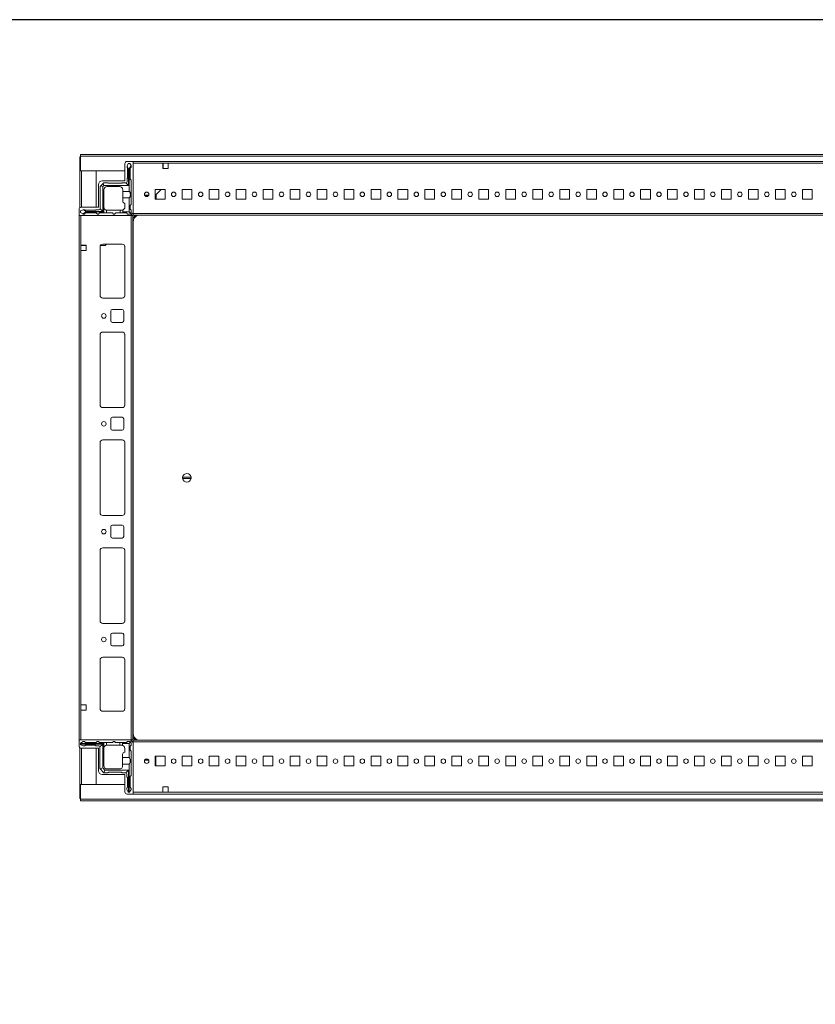
# Model space of a CAD drawing. Units: millimetres. Extents: x 9 to 11591, y -7 to 11620.
# Drawn here: x 1927 to 2665, y 10054 to 10967 of the extents above; entities that cross this region are included whole.
import ezdxf

# ---------------------------------------------------------------- set-up
doc = ezdxf.new("R2010")
doc.units = ezdxf.units.MM

msp = doc.modelspace()

# ---------------------------------------------------------------- linework, layer by layer
at = {"color": 7, "linetype": 'Continuous', "lineweight": 15}
for p, q in [((1982.592, 10839.778), (1983.092, 10839.778)), ((1982.592, 10826.768), (1982.592, 10839.778)), ((3381.092, 10841.778), (1983.092, 10841.778)), ((1983.092, 10841.778), (1983.092, 10840.268)), ((1983.092, 10840.268), (3381.092, 10840.268)), ((1983.092, 10840.268), (1983.092, 10826.778)), ((2032.092, 10835.528), (2026.342, 10835.528)), ((3332.092, 10835.528), (2032.092, 10835.528)), ((2032.092, 10787.778), (2032.092, 10835.528)), ((1982.592, 10826.768), (1982.592, 10792.59)), ((1984.102, 10826.768), (1982.592, 10826.768)), ((1983.092, 10826.778), (2024.342, 10826.778)), ((1984.092, 10826.778), (1984.092, 10826.768)), ((1997.592, 10826.768), (1984.102, 10826.768)), ((1997.592, 10793.028), (1997.592, 10826.768)), ((2024.342, 10833.528), (2024.342, 10817.528)), ((2027.342, 10833.701), (2026.342, 10831.201)), ((2026.342, 10831.201), (2026.342, 10831.125)), ((2026.342, 10831.125), (2027.842, 10828.701)), ((2026.342, 10831.125), (2026.342, 10829.701)), ((2026.842, 10820.201), (2026.842, 10829.201)), ((2028.842, 10833.701), (2027.342, 10833.701)), ((2027.842, 10828.701), (2027.842, 10813.201)), ((2027.842, 10828.701), (2028.342, 10828.701)), ((2028.342, 10828.701), (2030.119, 10831.572)), ((2028.342, 10807.701), (2028.342, 10828.701)), ((2030.119, 10831.572), (2028.842, 10833.701)), ((2030.342, 10830.201), (2029.342, 10829.201)), ((2029.342, 10829.201), (2029.342, 10819.201)), ((2030.342, 10831.201), (2030.119, 10831.572)), ((2030.342, 10830.201), (2030.342, 10831.201)), ((2032.092, 10787.128), (2032.092, 10833.928)), ((2032.092, 10833.928), (2059.592, 10833.928)), ((2059.592, 10833.928), (2059.592, 10828.928)), ((2059.592, 10833.928), (2064.592, 10833.928)), ((2059.592, 10833.528), (2059.842, 10833.528)), ((2059.842, 10831.278), (2059.592, 10831.278)), ((2059.592, 10830.278), (2059.842, 10830.278)), ((2059.592, 10829.278), (2059.842, 10829.278)), ((2059.592, 10828.928), (2064.592, 10828.928)), ((2059.842, 10833.928), (2059.842, 10833.528)), ((2059.842, 10833.528), (2059.842, 10831.278)), ((2059.842, 10831.278), (2059.842, 10830.278)), ((2059.842, 10830.278), (2059.842, 10829.278)), ((2059.842, 10829.278), (2059.842, 10828.928)), ((2064.592, 10828.928), (2064.592, 10833.928)), ((2064.592, 10833.928), (3299.592, 10833.928)), ((2024.342, 10817.528), (2003.342, 10817.528)), ((2026.342, 10816.701), (2026.342, 10819.701)), ((2029.342, 10819.201), (2030.342, 10818.201)), ((2030.342, 10818.201), (2030.342, 10795.701)), ((1999.842, 10814.028), (1999.842, 10793.028)), ((2001.342, 10812.201), (2002.074, 10812.933)), ((2001.342, 10812.201), (2001.342, 10791.701)), ((2004.11, 10814.968), (2002.074, 10812.933)), ((2002.074, 10812.933), (2003.842, 10812.201)), ((2004.842, 10813.201), (2003.842, 10812.201)), ((2003.842, 10812.201), (2003.842, 10789.201)), ((2004.11, 10814.968), (2004.842, 10815.701)), ((2004.842, 10813.201), (2004.11, 10814.968)), ((2004.842, 10815.701), (2008.842, 10815.701)), ((2027.842, 10813.201), (2004.842, 10813.201)), ((2004.842, 10809.201), (2004.842, 10788.701)), ((2007.842, 10812.201), (2019.342, 10812.201)), ((2009.342, 10815.201), (2021.342, 10815.201)), ((2021.842, 10815.701), (2025.342, 10815.701)), ((2022.342, 10807.701), (2022.342, 10809.201)), ((2022.342, 10807.701), (2028.342, 10807.701)), ((2022.342, 10801.701), (2022.342, 10807.701)), ((2025.342, 10815.701), (2027.842, 10813.201)), ((2061.592, 10809.528), (2052.592, 10809.528)), ((2052.592, 10809.528), (2052.592, 10800.528)), ((2058.034, 10809.528), (2052.609, 10804.278)), ((2061.592, 10800.528), (2061.592, 10809.528)), ((2086.592, 10809.528), (2077.592, 10809.528)), ((2077.592, 10809.528), (2077.592, 10800.528)), ((2086.592, 10800.528), (2086.592, 10809.528)), ((2111.592, 10809.528), (2102.592, 10809.528)), ((2102.592, 10809.528), (2102.592, 10800.528)), ((2111.592, 10800.528), (2111.592, 10809.528)), ((2136.592, 10809.528), (2127.592, 10809.528)), ((2127.592, 10809.528), (2127.592, 10800.528)), ((2136.592, 10800.528), (2136.592, 10809.528)), ((2161.592, 10809.528), (2152.592, 10809.528)), ((2152.592, 10809.528), (2152.592, 10800.528)), ((2161.592, 10800.528), (2161.592, 10809.528)), ((2186.592, 10809.528), (2177.592, 10809.528)), ((2177.592, 10809.528), (2177.592, 10800.528)), ((2186.592, 10800.528), (2186.592, 10809.528)), ((2211.592, 10809.528), (2202.592, 10809.528)), ((2202.592, 10809.528), (2202.592, 10800.528)), ((2211.592, 10800.528), (2211.592, 10809.528)), ((2236.592, 10809.528), (2227.592, 10809.528)), ((2227.592, 10809.528), (2227.592, 10800.528)), ((2236.592, 10800.528), (2236.592, 10809.528)), ((2261.592, 10809.528), (2252.592, 10809.528)), ((2252.592, 10809.528), (2252.592, 10800.528)), ((2261.592, 10800.528), (2261.592, 10809.528)), ((2286.592, 10809.528), (2277.592, 10809.528)), ((2277.592, 10809.528), (2277.592, 10800.528)), ((2286.592, 10800.528), (2286.592, 10809.528)), ((2311.592, 10809.528), (2302.592, 10809.528)), ((2302.592, 10809.528), (2302.592, 10800.528)), ((2311.592, 10800.528), (2311.592, 10809.528)), ((2336.592, 10809.528), (2327.592, 10809.528)), ((2327.592, 10809.528), (2327.592, 10800.528)), ((2336.592, 10800.528), (2336.592, 10809.528)), ((2361.592, 10809.528), (2352.592, 10809.528)), ((2352.592, 10809.528), (2352.592, 10800.528)), ((2361.592, 10800.528), (2361.592, 10809.528)), ((2386.592, 10809.528), (2377.592, 10809.528)), ((2377.592, 10809.528), (2377.592, 10800.528)), ((2386.592, 10800.528), (2386.592, 10809.528)), ((2411.592, 10809.528), (2402.592, 10809.528)), ((2402.592, 10809.528), (2402.592, 10800.528)), ((2411.592, 10800.528), (2411.592, 10809.528)), ((2436.592, 10809.528), (2427.592, 10809.528)), ((2427.592, 10809.528), (2427.592, 10800.528)), ((2436.592, 10800.528), (2436.592, 10809.528)), ((2461.592, 10809.528), (2452.592, 10809.528)), ((2452.592, 10809.528), (2452.592, 10800.528)), ((2461.592, 10800.528), (2461.592, 10809.528)), ((2486.592, 10809.528), (2477.592, 10809.528)), ((2477.592, 10809.528), (2477.592, 10800.528)), ((2486.592, 10800.528), (2486.592, 10809.528)), ((2511.592, 10809.528), (2502.592, 10809.528)), ((2502.592, 10809.528), (2502.592, 10800.528)), ((2511.592, 10800.528), (2511.592, 10809.528)), ((2536.592, 10809.528), (2527.592, 10809.528)), ((2527.592, 10809.528), (2527.592, 10800.528)), ((2536.592, 10800.528), (2536.592, 10809.528)), ((2561.592, 10809.528), (2552.592, 10809.528)), ((2552.592, 10809.528), (2552.592, 10800.528)), ((2561.592, 10800.528), (2561.592, 10809.528)), ((2586.592, 10809.528), (2577.592, 10809.528)), ((2577.592, 10809.528), (2577.592, 10800.528)), ((2586.592, 10800.528), (2586.592, 10809.528)), ((2611.592, 10809.528), (2602.592, 10809.528)), ((2602.592, 10809.528), (2602.592, 10800.528)), ((2611.592, 10800.528), (2611.592, 10809.528)), ((2636.592, 10809.528), (2627.592, 10809.528)), ((2627.592, 10809.528), (2627.592, 10800.528)), ((2636.592, 10800.528), (2636.592, 10809.528)), ((2661.592, 10809.528), (2652.592, 10809.528)), ((2652.592, 10809.528), (2652.592, 10800.528)), ((2661.592, 10800.528), (2661.592, 10809.528)), ((2022.342, 10801.701), (2022.342, 10798.701)), ((2028.342, 10801.701), (2022.342, 10801.701)), ((2028.342, 10788.701), (2028.342, 10801.701)), ((2046.554, 10804.278), (2042.631, 10804.278)), ((2043.431, 10803.278), (2045.753, 10803.278)), ((2052.609, 10804.278), (2052.592, 10804.262)), ((2052.609, 10804.278), (2052.592, 10804.278)), ((2052.592, 10800.528), (2061.592, 10800.528)), ((2053.292, 10804.94), (2053.292, 10800.528)), ((2077.592, 10800.528), (2086.592, 10800.528)), ((2102.592, 10800.528), (2111.592, 10800.528)), ((2127.592, 10800.528), (2136.592, 10800.528)), ((2152.592, 10800.528), (2161.592, 10800.528)), ((2177.592, 10800.528), (2186.592, 10800.528)), ((2202.592, 10800.528), (2211.592, 10800.528)), ((2227.592, 10800.528), (2236.592, 10800.528)), ((2252.592, 10800.528), (2261.592, 10800.528)), ((2277.592, 10800.528), (2286.592, 10800.528)), ((2302.592, 10800.528), (2311.592, 10800.528)), ((2327.592, 10800.528), (2336.592, 10800.528)), ((2352.592, 10800.528), (2361.592, 10800.528)), ((2377.592, 10800.528), (2386.592, 10800.528)), ((2402.592, 10800.528), (2411.592, 10800.528)), ((2427.592, 10800.528), (2436.592, 10800.528)), ((2452.592, 10800.528), (2461.592, 10800.528)), ((2477.592, 10800.528), (2486.592, 10800.528)), ((2502.592, 10800.528), (2511.592, 10800.528)), ((2527.592, 10800.528), (2536.592, 10800.528)), ((2552.592, 10800.528), (2561.592, 10800.528)), ((2577.592, 10800.528), (2586.592, 10800.528)), ((2602.592, 10800.528), (2611.592, 10800.528)), ((2627.592, 10800.528), (2636.592, 10800.528)), ((2652.592, 10800.528), (2661.592, 10800.528)), ((1981.842, 10791.028), (1981.842, 10785.278)), ((1985.842, 10790.701), (1983.342, 10789.701)), ((1983.342, 10789.701), (1983.342, 10788.201)), ((1999.842, 10793.028), (1983.842, 10793.028)), ((1985.918, 10790.701), (1985.842, 10790.701)), ((1988.342, 10789.201), (1985.918, 10790.701)), ((1987.342, 10790.701), (1985.918, 10790.701)), ((1987.842, 10790.201), (1996.842, 10790.201)), ((1997.342, 10790.701), (2000.342, 10790.701)), ((2001.342, 10791.701), (2003.842, 10789.201)), ((2007.342, 10790.243), (2007.342, 10787.701)), ((2007.842, 10790.201), (2019.842, 10790.201)), ((2019.842, 10787.701), (2019.842, 10790.201)), ((2019.842, 10790.201), (2021.342, 10790.201)), ((2022.342, 10790.372), (2022.342, 10788.701)), ((2024.342, 10793.201), (2024.342, 10796.701)), ((2030.342, 10795.701), (2029.342, 10794.701)), ((2029.342, 10794.701), (2029.342, 10791.201)), ((2029.342, 10791.201), (2030.342, 10790.201)), ((2030.342, 10790.201), (2030.342, 10788.201)), ((1981.842, 10785.278), (1981.842, 10299.278)), ((1981.842, 10785.278), (2029.592, 10785.278)), ((1983.342, 10788.201), (1985.47, 10786.924)), ((1983.442, 10757.778), (1983.442, 10785.278)), ((2030.242, 10785.278), (1983.442, 10785.278)), ((1985.47, 10786.924), (1988.342, 10788.701)), ((1985.47, 10786.924), (1985.842, 10786.701)), ((1985.842, 10786.701), (1986.842, 10786.701)), ((1987.842, 10787.701), (1986.842, 10786.701)), ((1997.842, 10787.701), (1987.842, 10787.701)), ((1988.342, 10788.701), (1988.342, 10789.201)), ((2003.842, 10789.201), (1988.342, 10789.201)), ((1988.342, 10788.701), (2004.842, 10788.701)), ((1998.842, 10786.701), (1997.842, 10787.701)), ((1998.842, 10786.701), (1999.842, 10786.701)), ((2000.842, 10787.701), (1999.842, 10786.701)), ((2000.842, 10787.701), (2004.842, 10787.701)), ((2004.842, 10788.701), (2004.842, 10787.701)), ((2007.342, 10787.701), (2004.842, 10787.701)), ((2007.342, 10787.701), (2012.842, 10787.701)), ((2012.842, 10787.701), (2013.842, 10786.701)), ((2013.842, 10786.701), (2014.842, 10786.701)), ((2014.842, 10786.701), (2015.842, 10787.701)), ((2015.842, 10787.701), (2019.842, 10787.701)), ((2022.342, 10787.701), (2019.842, 10787.701)), ((2022.342, 10787.701), (2022.342, 10788.701)), ((2022.342, 10788.701), (2028.342, 10788.701)), ((2025.842, 10787.701), (2022.342, 10787.701)), ((2026.842, 10786.701), (2025.842, 10787.701)), ((2028.842, 10786.701), (2026.842, 10786.701)), ((2029.903, 10787.14), (2028.342, 10788.701)), ((2029.592, 10785.278), (2032.092, 10787.778)), ((2030.242, 10785.278), (2030.242, 10299.278)), ((2031.842, 10785.278), (2030.242, 10785.278)), ((2031.842, 10299.278), (2031.842, 10785.278)), ((3332.092, 10787.128), (2032.092, 10787.128)), ((2032.092, 10787.128), (2032.092, 10785.528)), ((2032.092, 10785.528), (3332.092, 10785.528)), ((2032.092, 10779.278), (2032.092, 10305.278)), ((1983.442, 10757.778), (1988.442, 10757.778)), ((1983.442, 10752.778), (1983.442, 10757.778)), ((1983.842, 10757.528), (1983.442, 10757.528)), ((1983.842, 10757.528), (1983.842, 10757.778)), ((1986.092, 10757.528), (1983.842, 10757.528)), ((1986.092, 10757.778), (1986.092, 10757.528)), ((1987.092, 10757.528), (1986.092, 10757.528)), ((1987.092, 10757.778), (1987.092, 10757.528)), ((1988.092, 10757.528), (1987.092, 10757.528)), ((1988.092, 10757.528), (1988.092, 10757.778)), ((1988.442, 10757.528), (1988.092, 10757.528)), ((1988.442, 10757.778), (1988.442, 10752.778)), ((2001.342, 10711.278), (2001.342, 10756.278)), ((2001.352, 10711.055), (2001.352, 10756.502)), ((2005.445, 10757.528), (2001.677, 10757.528)), ((2003.842, 10758.778), (2021.842, 10758.778)), ((2007.291, 10758.778), (2006.523, 10757.985)), ((2024.342, 10756.278), (2024.342, 10711.278)), ((1983.442, 10331.778), (1983.442, 10752.778)), ((1988.442, 10752.778), (1983.442, 10752.778)), ((2021.842, 10708.778), (2003.842, 10708.778)), ((2012.842, 10698.278), (2021.842, 10698.278)), ((2011.342, 10687.778), (2011.342, 10696.778)), ((2023.342, 10696.778), (2023.342, 10687.778)), ((2021.842, 10686.278), (2012.842, 10686.278)), ((2001.342, 10609.778), (2001.342, 10674.778)), ((2001.352, 10609.555), (2001.352, 10675.002)), ((2003.842, 10677.278), (2021.842, 10677.278)), ((2024.342, 10674.778), (2024.342, 10609.778)), ((2021.842, 10607.278), (2003.842, 10607.278)), ((2012.842, 10598.278), (2021.842, 10598.278)), ((2011.342, 10587.778), (2011.342, 10596.778)), ((2023.342, 10596.778), (2023.342, 10587.778)), ((2021.842, 10586.278), (2012.842, 10586.278)), ((2001.342, 10509.778), (2001.342, 10574.778)), ((2001.352, 10509.555), (2001.352, 10575.002)), ((2003.842, 10577.278), (2021.842, 10577.278)), ((2024.342, 10574.778), (2024.342, 10509.778)), ((2077.895, 10542.928), (2085.789, 10542.928)), ((2085.789, 10541.628), (2077.895, 10541.628)), ((2021.842, 10507.278), (2003.842, 10507.278)), ((2012.842, 10498.278), (2021.842, 10498.278)), ((2011.342, 10487.778), (2011.342, 10496.778)), ((2023.342, 10496.778), (2023.342, 10487.778)), ((2021.842, 10486.278), (2012.842, 10486.278)), ((2001.342, 10409.778), (2001.342, 10474.778)), ((2001.352, 10409.555), (2001.352, 10475.002)), ((2003.842, 10477.278), (2021.842, 10477.278)), ((2024.342, 10474.778), (2024.342, 10409.778)), ((2021.842, 10407.278), (2003.842, 10407.278)), ((2012.842, 10398.278), (2021.842, 10398.278)), ((2011.342, 10387.778), (2011.342, 10396.778)), ((2023.342, 10396.778), (2023.342, 10387.778)), ((2021.842, 10386.278), (2012.842, 10386.278)), ((2001.342, 10373.278), (2001.342, 10328.278)), ((2001.352, 10328.055), (2001.352, 10373.502)), ((2021.842, 10375.778), (2003.842, 10375.778)), ((2024.342, 10328.278), (2024.342, 10373.278)), ((1988.442, 10331.778), (1983.442, 10331.778)), ((1983.442, 10331.778), (1983.442, 10326.778)), ((1983.442, 10299.278), (1983.442, 10326.778)), ((1983.442, 10326.778), (1988.442, 10326.778)), ((1988.442, 10326.778), (1988.442, 10331.778)), ((2003.842, 10325.778), (2021.842, 10325.778)), ((1981.842, 10293.528), (1981.842, 10299.278)), ((1981.842, 10299.278), (2029.592, 10299.278)), ((1985.782, 10297.778), (1983.282, 10296.278)), ((1983.442, 10299.278), (2030.242, 10299.278)), ((1985.782, 10297.778), (1986.782, 10297.778)), ((1986.782, 10297.778), (1987.782, 10296.778)), ((1997.782, 10296.778), (1987.782, 10296.778)), ((1997.782, 10296.778), (1998.782, 10297.778)), ((1999.782, 10297.778), (1998.782, 10297.778)), ((1999.782, 10297.778), (2000.782, 10296.778)), ((2004.782, 10296.778), (2000.782, 10296.778)), ((2004.782, 10296.778), (2004.782, 10295.778)), ((2007.282, 10296.778), (2004.782, 10296.778)), ((2007.282, 10296.778), (2007.282, 10294.236)), ((2012.782, 10296.778), (2007.282, 10296.778)), ((2013.782, 10297.778), (2012.782, 10296.778)), ((2014.782, 10297.778), (2013.782, 10297.778)), ((2015.782, 10296.778), (2014.782, 10297.778)), ((2019.782, 10296.778), (2015.782, 10296.778)), ((2019.782, 10294.278), (2019.782, 10296.778)), ((2022.282, 10296.778), (2019.782, 10296.778)), ((2025.782, 10296.778), (2022.282, 10296.778)), ((2022.282, 10295.778), (2022.282, 10296.778)), ((2025.782, 10296.778), (2026.782, 10297.778)), ((2028.782, 10297.778), (2026.782, 10297.778)), ((2028.282, 10295.778), (2029.842, 10297.339)), ((2029.592, 10299.278), (2032.092, 10296.778)), ((2030.242, 10299.278), (2031.842, 10299.278)), ((2032.092, 10299.028), (2032.092, 10297.428)), ((3332.092, 10299.028), (2032.092, 10299.028)), ((2032.092, 10250.628), (2032.092, 10297.428)), ((2032.092, 10297.428), (3332.092, 10297.428)), ((2032.092, 10296.778), (2032.092, 10249.028)), ((1982.592, 10291.967), (1982.592, 10257.788)), ((1983.282, 10295.778), (1983.282, 10296.278)), ((1983.282, 10295.778), (1983.282, 10295.278)), ((2004.782, 10295.778), (1983.282, 10295.778)), ((1983.282, 10295.278), (2003.782, 10295.278)), ((1983.282, 10295.278), (1983.282, 10294.778)), ((1985.782, 10293.778), (1983.282, 10294.778)), ((1999.842, 10291.528), (1983.842, 10291.528)), ((1985.782, 10293.778), (1987.282, 10293.778)), ((1996.782, 10294.278), (1987.782, 10294.278)), ((2000.282, 10293.778), (1997.282, 10293.778)), ((1997.592, 10257.788), (1997.592, 10291.528)), ((1999.842, 10270.528), (1999.842, 10291.528)), ((2001.282, 10292.778), (2003.782, 10295.278)), ((2001.282, 10292.778), (2001.282, 10272.278)), ((2003.782, 10295.278), (2003.782, 10273.278)), ((2004.782, 10291.778), (2004.782, 10295.778)), ((2004.782, 10291.778), (2004.824, 10291.778)), ((2004.782, 10275.278), (2004.782, 10291.278)), ((2007.782, 10294.278), (2019.782, 10294.278)), ((2021.282, 10294.278), (2019.782, 10294.278)), ((2028.282, 10295.778), (2022.282, 10295.778)), ((2022.282, 10294.107), (2022.282, 10295.778)), ((2024.282, 10291.278), (2024.282, 10287.778)), ((2028.282, 10282.778), (2028.282, 10295.778)), ((2030.282, 10294.278), (2029.282, 10293.278)), ((2029.282, 10289.778), (2029.282, 10293.278)), ((2029.282, 10289.778), (2030.282, 10288.778)), ((2030.282, 10294.278), (2030.282, 10296.278)), ((2030.282, 10266.278), (2030.282, 10288.778)), ((2022.282, 10282.778), (2022.282, 10285.778)), ((2022.282, 10282.778), (2028.282, 10282.778)), ((2022.282, 10276.778), (2022.282, 10282.778)), ((2042.635, 10280.291), (2046.549, 10280.291)), ((2043.45, 10281.291), (2045.734, 10281.291)), ((2061.592, 10284.028), (2052.592, 10284.028)), ((2052.592, 10284.028), (2052.592, 10275.028)), ((2053.041, 10283.291), (2052.592, 10283.291)), ((2053.041, 10282.291), (2052.592, 10282.291)), ((2052.592, 10281.291), (2053.041, 10281.291)), ((2052.592, 10280.291), (2053.041, 10280.291)), ((2053.041, 10284.028), (2053.041, 10283.291)), ((2053.041, 10283.291), (2053.041, 10282.291)), ((2053.041, 10282.291), (2053.041, 10281.291)), ((2053.041, 10281.291), (2053.041, 10280.291)), ((2053.041, 10280.291), (2053.041, 10275.028)), ((2053.042, 10284.028), (2053.042, 10275.291)), ((2061.592, 10275.028), (2061.592, 10284.028)), ((2086.592, 10284.028), (2077.592, 10284.028)), ((2077.592, 10284.028), (2077.592, 10275.028)), ((2086.592, 10275.028), (2086.592, 10284.028)), ((2111.592, 10284.028), (2102.592, 10284.028)), ((2102.592, 10284.028), (2102.592, 10275.028)), ((2111.592, 10275.028), (2111.592, 10284.028)), ((2136.592, 10284.028), (2127.592, 10284.028)), ((2127.592, 10284.028), (2127.592, 10275.028)), ((2136.592, 10275.028), (2136.592, 10284.028)), ((2161.592, 10284.028), (2152.592, 10284.028)), ((2152.592, 10284.028), (2152.592, 10275.028)), ((2161.592, 10275.028), (2161.592, 10284.028)), ((2186.592, 10284.028), (2177.592, 10284.028)), ((2177.592, 10284.028), (2177.592, 10275.028)), ((2186.592, 10275.028), (2186.592, 10284.028)), ((2211.592, 10284.028), (2202.592, 10284.028)), ((2202.592, 10284.028), (2202.592, 10275.028)), ((2211.592, 10275.028), (2211.592, 10284.028)), ((2236.592, 10284.028), (2227.592, 10284.028)), ((2227.592, 10284.028), (2227.592, 10275.028)), ((2236.592, 10275.028), (2236.592, 10284.028)), ((2261.592, 10284.028), (2252.592, 10284.028)), ((2252.592, 10284.028), (2252.592, 10275.028)), ((2261.592, 10275.028), (2261.592, 10284.028)), ((2286.592, 10284.028), (2277.592, 10284.028)), ((2277.592, 10284.028), (2277.592, 10275.028)), ((2286.592, 10275.028), (2286.592, 10284.028)), ((2311.592, 10284.028), (2302.592, 10284.028)), ((2302.592, 10284.028), (2302.592, 10275.028)), ((2311.592, 10275.028), (2311.592, 10284.028)), ((2336.592, 10284.028), (2327.592, 10284.028)), ((2327.592, 10284.028), (2327.592, 10275.028)), ((2336.592, 10275.028), (2336.592, 10284.028)), ((2361.592, 10284.028), (2352.592, 10284.028)), ((2352.592, 10284.028), (2352.592, 10275.028)), ((2361.592, 10275.028), (2361.592, 10284.028)), ((2386.592, 10284.028), (2377.592, 10284.028)), ((2377.592, 10284.028), (2377.592, 10275.028)), ((2386.592, 10275.028), (2386.592, 10284.028)), ((2411.592, 10284.028), (2402.592, 10284.028)), ((2402.592, 10284.028), (2402.592, 10275.028)), ((2411.592, 10275.028), (2411.592, 10284.028)), ((2436.592, 10284.028), (2427.592, 10284.028)), ((2427.592, 10284.028), (2427.592, 10275.028)), ((2436.592, 10275.028), (2436.592, 10284.028)), ((2461.592, 10284.028), (2452.592, 10284.028)), ((2452.592, 10284.028), (2452.592, 10275.028)), ((2461.592, 10275.028), (2461.592, 10284.028)), ((2486.592, 10284.028), (2477.592, 10284.028)), ((2477.592, 10284.028), (2477.592, 10275.028)), ((2486.592, 10275.028), (2486.592, 10284.028)), ((2511.592, 10284.028), (2502.592, 10284.028)), ((2502.592, 10284.028), (2502.592, 10275.028)), ((2511.592, 10275.028), (2511.592, 10284.028)), ((2536.592, 10284.028), (2527.592, 10284.028)), ((2527.592, 10284.028), (2527.592, 10275.028)), ((2536.592, 10275.028), (2536.592, 10284.028)), ((2561.592, 10284.028), (2552.592, 10284.028)), ((2552.592, 10284.028), (2552.592, 10275.028)), ((2561.592, 10275.028), (2561.592, 10284.028)), ((2586.592, 10284.028), (2577.592, 10284.028)), ((2577.592, 10284.028), (2577.592, 10275.028)), ((2586.592, 10275.028), (2586.592, 10284.028)), ((2611.592, 10284.028), (2602.592, 10284.028)), ((2602.592, 10284.028), (2602.592, 10275.028)), ((2611.592, 10275.028), (2611.592, 10284.028)), ((2636.592, 10284.028), (2627.592, 10284.028)), ((2627.592, 10284.028), (2627.592, 10275.028)), ((2636.592, 10275.028), (2636.592, 10284.028)), ((2661.592, 10284.028), (2652.592, 10284.028)), ((2652.592, 10284.028), (2652.592, 10275.028)), ((2661.592, 10275.028), (2661.592, 10284.028)), ((2001.307, 10272.253), (2001.282, 10272.278)), ((2003.782, 10273.278), (2001.307, 10272.253)), ((2001.307, 10272.253), (2004.757, 10268.803)), ((2003.782, 10273.278), (2005.782, 10271.278)), ((2005.782, 10271.278), (2004.757, 10268.803)), ((2005.782, 10271.278), (2027.782, 10271.278)), ((2019.282, 10272.278), (2007.782, 10272.278)), ((2009.282, 10269.278), (2021.282, 10269.278)), ((2022.282, 10275.278), (2022.282, 10276.778)), ((2028.282, 10276.778), (2022.282, 10276.778)), ((2027.782, 10271.278), (2025.282, 10268.778)), ((2027.782, 10271.278), (2027.782, 10250.778)), ((2028.282, 10250.778), (2028.282, 10276.778)), ((2052.592, 10275.028), (2061.592, 10275.028)), ((2053.042, 10275.291), (2053.042, 10275.028)), ((2077.592, 10275.028), (2086.592, 10275.028)), ((2102.592, 10275.028), (2111.592, 10275.028)), ((2127.592, 10275.028), (2136.592, 10275.028)), ((2152.592, 10275.028), (2161.592, 10275.028)), ((2177.592, 10275.028), (2186.592, 10275.028)), ((2202.592, 10275.028), (2211.592, 10275.028)), ((2227.592, 10275.028), (2236.592, 10275.028)), ((2252.592, 10275.028), (2261.592, 10275.028)), ((2277.592, 10275.028), (2286.592, 10275.028)), ((2302.592, 10275.028), (2311.592, 10275.028)), ((2327.592, 10275.028), (2336.592, 10275.028)), ((2352.592, 10275.028), (2361.592, 10275.028)), ((2377.592, 10275.028), (2386.592, 10275.028)), ((2402.592, 10275.028), (2411.592, 10275.028)), ((2427.592, 10275.028), (2436.592, 10275.028)), ((2452.592, 10275.028), (2461.592, 10275.028)), ((2477.592, 10275.028), (2486.592, 10275.028)), ((2502.592, 10275.028), (2511.592, 10275.028)), ((2527.592, 10275.028), (2536.592, 10275.028)), ((2552.592, 10275.028), (2561.592, 10275.028)), ((2577.592, 10275.028), (2586.592, 10275.028)), ((2602.592, 10275.028), (2611.592, 10275.028)), ((2627.592, 10275.028), (2636.592, 10275.028)), ((2652.592, 10275.028), (2661.592, 10275.028)), ((2024.342, 10267.028), (2003.342, 10267.028)), ((2004.782, 10268.778), (2004.757, 10268.803)), ((2004.782, 10268.778), (2008.782, 10268.778)), ((2021.782, 10268.778), (2025.282, 10268.778)), ((2024.342, 10251.028), (2024.342, 10267.028)), ((2026.282, 10267.778), (2026.282, 10264.778)), ((2026.782, 10264.278), (2026.782, 10255.278)), ((2030.282, 10266.278), (2029.282, 10265.278)), ((2029.282, 10255.278), (2029.282, 10265.278)), ((1982.592, 10257.788), (1984.102, 10257.788)), ((1982.592, 10244.778), (1982.592, 10257.788)), ((1983.092, 10257.778), (1983.092, 10244.288)), ((2024.342, 10257.778), (1983.092, 10257.778)), ((1984.092, 10257.788), (1984.092, 10257.778)), ((1984.102, 10257.788), (1997.592, 10257.788)), ((2026.282, 10253.278), (2026.282, 10254.778)), ((2026.282, 10253.278), (2027.282, 10250.778)), ((2028.782, 10250.778), (2030.282, 10253.278)), ((2029.282, 10255.278), (2030.282, 10254.278)), ((2030.282, 10254.278), (2030.282, 10253.278)), ((2064.592, 10255.628), (2059.592, 10255.628)), ((2059.592, 10255.628), (2059.592, 10250.628)), ((2064.592, 10250.628), (2064.592, 10255.628)), ((1982.592, 10244.778), (1983.092, 10244.778)), ((3381.092, 10244.288), (1983.092, 10244.288)), ((1983.092, 10244.288), (1983.092, 10242.778)), ((1983.092, 10242.778), (3381.092, 10242.778)), ((2032.092, 10249.028), (2026.342, 10249.028)), ((2027.782, 10250.778), (2027.282, 10250.778)), ((2027.782, 10250.778), (2028.282, 10250.778)), ((2028.782, 10250.778), (2028.282, 10250.778)), ((2059.592, 10250.628), (2032.092, 10250.628)), ((2032.092, 10249.028), (3332.092, 10249.028)), ((2064.592, 10250.628), (2059.592, 10250.628)), ((3299.592, 10250.628), (2064.592, 10250.628))]:
    msp.add_line(p, q, dxfattribs=at)
at = {"color": 8, "linetype": 'Continuous', "lineweight": 15}
for p, q in [((1984.102, 10826.778), (1984.102, 10826.768)), ((1984.102, 10793.028), (1984.102, 10826.768)), ((2031.842, 10779.278), (2032.092, 10779.278)), ((2024.242, 10756.978), (2024.242, 10710.578)), ((2024.242, 10675.478), (2024.242, 10609.078)), ((2024.242, 10575.478), (2024.242, 10509.078)), ((2024.242, 10475.478), (2024.242, 10409.078)), ((2024.242, 10373.978), (2024.242, 10327.578)), ((2031.842, 10305.278), (2032.092, 10305.278)), ((1984.102, 10257.788), (1984.102, 10291.528)), ((2053.041, 10275.291), (2053.042, 10275.291)), ((1984.102, 10257.788), (1984.102, 10257.778))]:
    msp.add_line(p, q, dxfattribs=at)
msp.add_lwpolyline([(9.308, -6.784), (11590.611, -6.784), (11590.611, 10966.894), (9.308, 10966.894)], close=True)
at = {"color": 7, "linetype": 'Continuous', "lineweight": 15}
for centre, radius in [((2044.592, 10805.028), 2.1), ((2069.592, 10805.028), 2.1), ((2094.592, 10805.028), 2.1), ((2119.592, 10805.028), 2.1), ((2144.592, 10805.028), 2.1), ((2169.592, 10805.028), 2.1), ((2194.592, 10805.028), 2.1), ((2219.592, 10805.028), 2.1), ((2244.592, 10805.028), 2.1), ((2269.592, 10805.028), 2.1), ((2294.592, 10805.028), 2.1), ((2319.592, 10805.028), 2.1), ((2344.592, 10805.028), 2.1), ((2369.592, 10805.028), 2.1), ((2394.592, 10805.028), 2.1), ((2419.592, 10805.028), 2.1), ((2444.592, 10805.028), 2.1), ((2469.592, 10805.028), 2.1), ((2494.592, 10805.028), 2.1), ((2519.592, 10805.028), 2.1), ((2544.592, 10805.028), 2.1), ((2569.592, 10805.028), 2.1), ((2594.592, 10805.028), 2.1), ((2619.592, 10805.028), 2.1), ((2644.592, 10805.028), 2.1), ((2004.842, 10692.278), 2.125), ((2004.842, 10592.278), 2.125), ((2004.842, 10492.278), 2.125), ((2004.842, 10392.278), 2.125), ((2044.592, 10279.528), 2.1), ((2069.592, 10279.528), 2.1), ((2094.592, 10279.528), 2.1), ((2119.592, 10279.528), 2.1), ((2144.592, 10279.528), 2.1), ((2169.592, 10279.528), 2.1), ((2194.592, 10279.528), 2.1), ((2219.592, 10279.528), 2.1), ((2244.592, 10279.528), 2.1), ((2269.592, 10279.528), 2.1), ((2294.592, 10279.528), 2.1), ((2319.592, 10279.528), 2.1), ((2344.592, 10279.528), 2.1), ((2369.592, 10279.528), 2.1), ((2394.592, 10279.528), 2.1), ((2419.592, 10279.528), 2.1), ((2444.592, 10279.528), 2.1), ((2469.592, 10279.528), 2.1), ((2494.592, 10279.528), 2.1), ((2519.592, 10279.528), 2.1), ((2544.592, 10279.528), 2.1), ((2569.592, 10279.528), 2.1), ((2594.592, 10279.528), 2.1), ((2619.592, 10279.528), 2.1), ((2644.592, 10279.528), 2.1)]:
    msp.add_circle(centre, radius, dxfattribs=at)
for centre, radius, start, end in [((2026.342, 10833.528), 2, 90, 180), ((2026.342, 10829.201), 0.5, 0, 90), ((2003.342, 10814.028), 3.5, 90, 180), ((2026.342, 10820.201), 0.5, 270, 0), ((2007.842, 10809.201), 3, 90, 180), ((2009.342, 10815.701), 0.5, 180, 270), ((2019.342, 10809.201), 3, 0, 90), ((2021.342, 10815.701), 0.5, 270, 0), ((2025.342, 10816.701), 1, 270, 0), ((2024.342, 10798.701), 2, 180, 270), ((1983.842, 10791.028), 2, 90, 180), ((1987.842, 10790.701), 0.5, 180, 270), ((1996.842, 10790.701), 0.5, 270, 0), ((2000.342, 10791.701), 1, 270, 0), ((2007.842, 10793.201), 3, 180, 260.405932), ((2007.842, 10793.201), 3, 260.405932, 270), ((2021.342, 10793.201), 3, 270, 289.471221), ((2021.342, 10793.201), 3, 289.471221, 0), ((2028.842, 10788.201), 1.5, 270, 315), ((2028.842, 10788.201), 1.5, 315, 0), ((2038.592, 10779.278), 6.5, 105.942369, 180), ((2003.842, 10756.278), 2.5, 90, 180), ((2005.445, 10759.028), 1.5, 270, 315.939191), ((2021.842, 10756.278), 2.5, 0, 90), ((2003.842, 10711.278), 2.5, 180, 270), ((2021.842, 10711.278), 2.5, 270, 0), ((2012.842, 10696.778), 1.5, 90, 180), ((2021.842, 10696.778), 1.5, 0, 90), ((2012.842, 10687.778), 1.5, 180, 270), ((2021.842, 10687.778), 1.5, 270, 0), ((2003.842, 10674.778), 2.5, 90, 180), ((2021.842, 10674.778), 2.5, 0, 90), ((2003.842, 10609.778), 2.5, 180, 270), ((2021.842, 10609.778), 2.5, 270, 0), ((2012.842, 10596.778), 1.5, 90, 180), ((2021.842, 10596.778), 1.5, 0, 90), ((2012.842, 10587.778), 1.5, 180, 270), ((2021.842, 10587.778), 1.5, 270, 0), ((2003.842, 10574.778), 2.5, 90, 180), ((2021.842, 10574.778), 2.5, 0, 90), ((2081.842, 10542.278), 4, 170.647965, 189.352035), ((2081.842, 10542.278), 4, 9.352035, 170.647965), ((2081.842, 10542.278), 4, 350.647965, 9.352035), ((2081.842, 10542.278), 4, 189.352035, 350.647965), ((2003.842, 10509.778), 2.5, 180, 270), ((2021.842, 10509.778), 2.5, 270, 0), ((2012.842, 10496.778), 1.5, 90, 180), ((2021.842, 10496.778), 1.5, 0, 90), ((2012.842, 10487.778), 1.5, 180, 270), ((2021.842, 10487.778), 1.5, 270, 0), ((2003.842, 10474.778), 2.5, 90, 180), ((2021.842, 10474.778), 2.5, 0, 90), ((2003.842, 10409.778), 2.5, 180, 270), ((2021.842, 10409.778), 2.5, 270, 0), ((2012.842, 10396.778), 1.5, 90, 180), ((2021.842, 10396.778), 1.5, 0, 90), ((2012.842, 10387.778), 1.5, 180, 270), ((2021.842, 10387.778), 1.5, 270, 0), ((2003.842, 10373.278), 2.5, 90, 180), ((2021.842, 10373.278), 2.5, 0, 90), ((2003.842, 10328.278), 2.5, 180, 270), ((2021.842, 10328.278), 2.5, 270, 0), ((2028.782, 10296.278), 1.5, 45, 90), ((2028.782, 10296.278), 1.5, 0, 45), ((2038.592, 10305.278), 6.5, 180, 254.057631), ((1983.842, 10293.528), 2, 180, 270), ((1987.782, 10293.778), 0.5, 90, 180), ((1996.782, 10293.778), 0.5, 0, 90), ((2000.282, 10292.778), 1, 0, 90), ((2007.782, 10291.278), 3, 170.405932, 180), ((2007.782, 10291.278), 3, 99.594068, 170.405932), ((2007.782, 10291.278), 3, 90, 99.594068), ((2021.282, 10291.278), 3, 70.528779, 90), ((2021.282, 10291.278), 3, 0, 70.528779), ((2024.282, 10285.778), 2, 90, 180), ((2003.342, 10270.528), 3.5, 180, 270), ((2007.782, 10275.278), 3, 180, 270), ((2009.282, 10268.778), 0.5, 90, 180), ((2019.282, 10275.278), 3, 270, 0), ((2021.282, 10268.778), 0.5, 0, 90), ((2025.282, 10267.778), 1, 0, 90), ((2026.282, 10264.278), 0.5, 0, 90), ((2026.342, 10251.028), 2, 180, 270), ((2026.282, 10255.278), 0.5, 270, 0)]:
    msp.add_arc(centre, radius, start, end, dxfattribs=at)
at = {"color": 8, "linetype": 'Continuous', "lineweight": 15}
for centre, start, end in [((2038.592, 10779.278), 123.55731, 154.158067), ((2038.592, 10305.278), 205.841933, 236.44269)]:
    msp.add_arc(centre, 7.5, start, end, dxfattribs=at)
at = {"color": 7, "linetype": 'Continuous', "lineweight": 15}
for centre in [(2028.342, 10804.701), (2028.282, 10279.778)]:
    msp.add_ellipse(centre, major_axis=(0, 3), ratio=0.3639702, start_param=3.1415927, end_param=6.2831853, dxfattribs=at)

doc.saveas('drawing.dxf')
